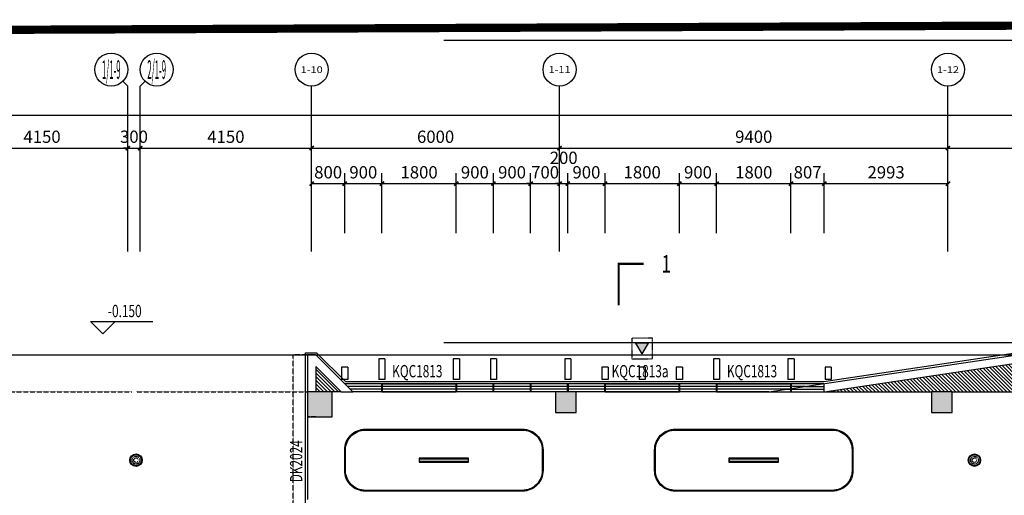
# Model space of a CAD drawing. Units: millimetres. Extents: x -342620 to 563983, y -16869 to 253091.
# Drawn here: x -242387 to -218557, y 81256 to 92763 of the extents above; entities that cross this region are included whole.
import ezdxf
from ezdxf.enums import TextEntityAlignment as Align

# ---------------------------------------------------------------- set-up
doc = ezdxf.new("R2010")
doc.units = ezdxf.units.MM
for name, pattern in [('__DASH', [0.35, 0.25, -0.1]), ('DASH', [0.35, 0.25, -0.1]), ('HIDDEN', [9.525, 6.35, -3.175])]:
    doc.linetypes.add(name, pattern=pattern)
for name, color, linetype in [('A-A-FIRE_SIGN', 14, 'Continuous'), ('AXIS', 3, 'Continuous'), ('AXIS_TEXT', 7, 'Continuous'), ('COLUMN', 1, 'Continuous'), ('CURTWALL', 4, 'Continuous'), ('DIM_ELEV', 3, 'Continuous'), ('DIM_SYMB', 3, 'Continuous'), ('PUB_DIM', 3, 'Continuous'), ('PUB_HATCH', 8, 'Continuous'), ('PUB_TEXT', 7, 'Continuous'), ('STAIR', 3, 'Continuous'), ('WALL', 2, 'Continuous'), ('WINDOW', 4, 'Continuous'), ('WINDOW_TEXT', 7, 'Continuous'), ('保温层', 251, 'Continuous'), ('墙装饰肋板', 22, 'Continuous'), ('建筑看线', 124, 'Continuous'), ('投影线', 161, 'DASH')]:
    doc.layers.add(name, color=color, linetype=linetype)
doc.layers.add('HX-建筑退让线', color=10, linetype='HIDDEN', lineweight=9)
doc.styles.add('_TCH_AXIS', font='COMPLEX', dxfattribs={"bigfont": 'GBCBIG'})
doc.styles.add('_TCH_DIM', font='SIMPLEX', dxfattribs={"bigfont": 'GBCBIG'})
doc.styles.add('_TCH_DIM_T3', font='SIMPLEX', dxfattribs={"width": 0.705882, "bigfont": 'GBCBIG'})
doc.styles.add('_TCH_LABEL', font='COMPLEX', dxfattribs={"bigfont": 'GBCBIG'})
doc.styles.add('_TCH_WINDOW', font='SIMPLEX', dxfattribs={"height": 3.5, "bigfont": 'GBCBIG'})
doc.styles.add('COMPLEX', font='COMPLEX')
doc.dimstyles.new('_TCH_ARCH&&100', dxfattribs={"dimtxt": 297.5, "dimasz": 100, "dimexe": 250, "dimexo": 300, "dimgap": 126.25, "dimtad": 1, "dimdec": 0, "dimzin": 0, "dimdsep": 46, "dimtxsty": '_TCH_DIM_T3', "dimblk": 'ARCHTICK', "dimcen": 0.09, "dimclrt": 7, "dimadec": 3, "dimazin": 3, "dimtfac": 1, "dimtdec": 0, "dimtix": 1, "dimtmove": 2, "dimatfit": 3, "dimfxl": 100, "dimtolj": 1, "dimtzin": 0, "dimarcsym": 0})
pattern_1 = [(315, (-2607206.51, 2115642.61), (44.1941738, 44.1941738), [])]

# ---------------------------------------------------------------- blocks, each defined once
blk = doc.blocks.new('线条灯')
at = {"color": 2, "linetype": '__DASH', "ltscale": 0.2, "const_width": 20}
for points in [[(1687258, 2564089), (1688448, 2564089)], [(1687258, 2564043), (1688448, 2564043)]]:
    blk.add_lwpolyline(points, dxfattribs=at)
at = {"color": 4}
blk.add_lwpolyline([(1687253, 2564016), (1687253, 2564116), (1688453, 2564116), (1688453, 2564016)], close=True, dxfattribs=at)
at = {"color": 251}
blk.add_lwpolyline([(1687258, 2564021), (1687258, 2564111), (1688448, 2564111), (1688448, 2564021)], close=True, dxfattribs=at)
blk = doc.blocks.new('吸顶灯')
at = {"color": 4}
blk.add_circle((1687887, 2574756), 150, dxfattribs=at)
at = {"color": 251}
blk.add_circle((1687887, 2574756), 135, dxfattribs=at)
at = {"color": 2, "linetype": '__DASH', "ltscale": 0.1}
for radius in [95, 55]:
    blk.add_circle((1687887, 2574756), radius, dxfattribs=at)
blk = doc.blocks.new('A$C302A2A3A')
at = {"layer": 'A-A-FIRE_SIGN'}
h = blk.add_hatch(color=251, dxfattribs=at)
h.dxf.hatch_style = 1
h.paths.add_polyline_path([(0, 240), (300, 760), (-300, 760)])
for p, q in [((0, 240), (-300, 760)), ((-300, 760), (300, 760)), ((0, 240), (300, 760))]:
    blk.add_line(p, q, dxfattribs=at)
at = {"layer": 'A-A-FIRE_SIGN', "linetype": 'DASH', "ltscale": 0.8}
blk.add_lwpolyline([(500, 0), (-500, 0), (-500, 1000), (500, 1000)], close=True, dxfattribs=at)
blk = doc.blocks.new('_ArchTick')
at = {"color": 0, "linetype": 'ByBlock', "const_width": 0.4}
blk.add_lwpolyline([(-0.5, -0.5), (0.5, 0.5)], dxfattribs=at)
blk = doc.blocks.new('*D4504')
at = {"layer": 'Defpoints', "color": 0, "transparency": 16777216}
for p in [(-219921, 88796), (-222914, 87296), (-219921, 87296)]:
    blk.add_point(p, dxfattribs=at)
at = {"layer": 'PUB_DIM', "color": 0, "lineweight": -2, "transparency": 16777216}
for p, q in [((-222914, 87596), (-222914, 89046)), ((-219921, 87596), (-219921, 89046)), ((-222914, 88796), (-219921, 88796))]:
    blk.add_line(p, q, dxfattribs=at)
at = {"layer": 'PUB_DIM', "color": 0, "lineweight": -2, "transparency": 16777216, "xscale": 100, "yscale": 100, "zscale": 100, "rotation": 180}
blk.add_blockref('_ArchTick', (-222914, 88796), dxfattribs=at)
at = {"layer": 'PUB_DIM', "color": 0, "lineweight": -2, "transparency": 16777216, "xscale": 100, "yscale": 100, "zscale": 100}
blk.add_blockref('_ArchTick', (-219921, 88796), dxfattribs=at)
at = {"layer": 'PUB_DIM', "color": 7, "transparency": 16777216, "insert": (-221418, 89071), "char_height": 297.5, "attachment_point": 5, "style": '_TCH_DIM_T3'}
blk.add_mtext('\\A1;2993', dxfattribs=at)
blk = doc.blocks.new('*D4505')
at = {"layer": 'Defpoints', "color": 0, "transparency": 16777216}
for p in [(-222914, 88796), (-223721, 87296), (-222914, 87296)]:
    blk.add_point(p, dxfattribs=at)
at = {"layer": 'PUB_DIM', "color": 0, "lineweight": -2, "transparency": 16777216}
for p, q in [((-223721, 87596), (-223721, 89046)), ((-222914, 87596), (-222914, 89046)), ((-223721, 88796), (-222914, 88796))]:
    blk.add_line(p, q, dxfattribs=at)
at = {"layer": 'PUB_DIM', "color": 0, "lineweight": -2, "transparency": 16777216, "xscale": 100, "yscale": 100, "zscale": 100, "rotation": 180}
blk.add_blockref('_ArchTick', (-223721, 88796), dxfattribs=at)
at = {"layer": 'PUB_DIM', "color": 0, "lineweight": -2, "transparency": 16777216, "xscale": 100, "yscale": 100, "zscale": 100}
blk.add_blockref('_ArchTick', (-222914, 88796), dxfattribs=at)
at = {"layer": 'PUB_DIM', "color": 7, "transparency": 16777216, "insert": (-223318, 89071), "char_height": 297.5, "attachment_point": 5, "style": '_TCH_DIM_T3'}
blk.add_mtext('\\A1;807', dxfattribs=at)
blk = doc.blocks.new('*D4506')
at = {"layer": 'Defpoints', "color": 0, "transparency": 16777216}
for p in [(-223721, 88796), (-225521, 87296), (-223721, 87296)]:
    blk.add_point(p, dxfattribs=at)
at = {"layer": 'PUB_DIM', "color": 0, "lineweight": -2, "transparency": 16777216}
for p, q in [((-225521, 87596), (-225521, 89046)), ((-223721, 87596), (-223721, 89046)), ((-225521, 88796), (-223721, 88796))]:
    blk.add_line(p, q, dxfattribs=at)
at = {"layer": 'PUB_DIM', "color": 0, "lineweight": -2, "transparency": 16777216, "xscale": 100, "yscale": 100, "zscale": 100, "rotation": 180}
blk.add_blockref('_ArchTick', (-225521, 88796), dxfattribs=at)
at = {"layer": 'PUB_DIM', "color": 0, "lineweight": -2, "transparency": 16777216, "xscale": 100, "yscale": 100, "zscale": 100}
blk.add_blockref('_ArchTick', (-223721, 88796), dxfattribs=at)
at = {"layer": 'PUB_DIM', "color": 7, "transparency": 16777216, "insert": (-224621, 89071), "char_height": 297.5, "attachment_point": 5, "style": '_TCH_DIM_T3'}
blk.add_mtext('\\A1;1800', dxfattribs=at)
blk = doc.blocks.new('*D4507')
at = {"layer": 'Defpoints', "color": 0, "transparency": 16777216}
for p in [(-225521, 88796), (-226421, 87296), (-225521, 87296)]:
    blk.add_point(p, dxfattribs=at)
at = {"layer": 'PUB_DIM', "color": 0, "lineweight": -2, "transparency": 16777216}
for p, q in [((-226421, 87596), (-226421, 89046)), ((-225521, 87596), (-225521, 89046)), ((-226421, 88796), (-225521, 88796))]:
    blk.add_line(p, q, dxfattribs=at)
at = {"layer": 'PUB_DIM', "color": 0, "lineweight": -2, "transparency": 16777216, "xscale": 100, "yscale": 100, "zscale": 100, "rotation": 180}
blk.add_blockref('_ArchTick', (-226421, 88796), dxfattribs=at)
at = {"layer": 'PUB_DIM', "color": 0, "lineweight": -2, "transparency": 16777216, "xscale": 100, "yscale": 100, "zscale": 100}
blk.add_blockref('_ArchTick', (-225521, 88796), dxfattribs=at)
at = {"layer": 'PUB_DIM', "color": 7, "transparency": 16777216, "insert": (-225971, 89071), "char_height": 297.5, "attachment_point": 5, "style": '_TCH_DIM_T3'}
blk.add_mtext('\\A1;900', dxfattribs=at)
blk = doc.blocks.new('*D4508')
at = {"layer": 'Defpoints', "color": 0, "transparency": 16777216}
for p in [(-226421, 88796), (-228221, 87296), (-226421, 87296)]:
    blk.add_point(p, dxfattribs=at)
at = {"layer": 'PUB_DIM', "color": 0, "lineweight": -2, "transparency": 16777216}
for p, q in [((-228221, 87596), (-228221, 89046)), ((-226421, 87596), (-226421, 89046)), ((-228221, 88796), (-226421, 88796))]:
    blk.add_line(p, q, dxfattribs=at)
at = {"layer": 'PUB_DIM', "color": 0, "lineweight": -2, "transparency": 16777216, "xscale": 100, "yscale": 100, "zscale": 100, "rotation": 180}
blk.add_blockref('_ArchTick', (-228221, 88796), dxfattribs=at)
at = {"layer": 'PUB_DIM', "color": 0, "lineweight": -2, "transparency": 16777216, "xscale": 100, "yscale": 100, "zscale": 100}
blk.add_blockref('_ArchTick', (-226421, 88796), dxfattribs=at)
at = {"layer": 'PUB_DIM', "color": 7, "transparency": 16777216, "insert": (-227321, 89071), "char_height": 297.5, "attachment_point": 5, "style": '_TCH_DIM_T3'}
blk.add_mtext('\\A1;1800', dxfattribs=at)
blk = doc.blocks.new('*D4509')
at = {"layer": 'Defpoints', "color": 0, "transparency": 16777216}
for p in [(-228221, 88796), (-229121, 87296), (-228221, 87296)]:
    blk.add_point(p, dxfattribs=at)
at = {"layer": 'PUB_DIM', "color": 0, "lineweight": -2, "transparency": 16777216}
for p, q in [((-229121, 87596), (-229121, 89046)), ((-228221, 87596), (-228221, 89046)), ((-229121, 88796), (-228221, 88796))]:
    blk.add_line(p, q, dxfattribs=at)
at = {"layer": 'PUB_DIM', "color": 0, "lineweight": -2, "transparency": 16777216, "xscale": 100, "yscale": 100, "zscale": 100, "rotation": 180}
blk.add_blockref('_ArchTick', (-229121, 88796), dxfattribs=at)
at = {"layer": 'PUB_DIM', "color": 0, "lineweight": -2, "transparency": 16777216, "xscale": 100, "yscale": 100, "zscale": 100}
blk.add_blockref('_ArchTick', (-228221, 88796), dxfattribs=at)
at = {"layer": 'PUB_DIM', "color": 7, "transparency": 16777216, "insert": (-228671, 89071), "char_height": 297.5, "attachment_point": 5, "style": '_TCH_DIM_T3'}
blk.add_mtext('\\A1;900', dxfattribs=at)
blk = doc.blocks.new('*D4510')
at = {"layer": 'Defpoints', "color": 0, "transparency": 16777216}
for p in [(-229121, 88796), (-229321, 87296), (-229121, 87296)]:
    blk.add_point(p, dxfattribs=at)
at = {"layer": 'PUB_DIM', "color": 0, "lineweight": -2, "transparency": 16777216}
for p, q in [((-229321, 87596), (-229321, 89046)), ((-229121, 87596), (-229121, 89046)), ((-229321, 88796), (-229421, 88796)), ((-229321, 88796), (-229121, 88796)), ((-229121, 88796), (-229021, 88796))]:
    blk.add_line(p, q, dxfattribs=at)
at = {"layer": 'PUB_DIM', "color": 0, "lineweight": -2, "transparency": 16777216, "xscale": 100, "yscale": 100, "zscale": 100}
blk.add_blockref('_ArchTick', (-229321, 88796), dxfattribs=at)
at = {"layer": 'PUB_DIM', "color": 0, "lineweight": -2, "transparency": 16777216, "xscale": 100, "yscale": 100, "zscale": 100, "rotation": 180}
blk.add_blockref('_ArchTick', (-229121, 88796), dxfattribs=at)
at = {"layer": 'PUB_DIM', "color": 7, "transparency": 16777216, "insert": (-229221, 89421), "char_height": 297.5, "attachment_point": 5, "style": '_TCH_DIM_T3'}
blk.add_mtext('\\A1;200', dxfattribs=at)
blk = doc.blocks.new('*D4511')
at = {"layer": 'Defpoints', "color": 0, "transparency": 16777216}
for p in [(-229321, 88796), (-230021, 87296), (-229321, 87296)]:
    blk.add_point(p, dxfattribs=at)
at = {"layer": 'PUB_DIM', "color": 0, "lineweight": -2, "transparency": 16777216}
for p, q in [((-230021, 87596), (-230021, 89046)), ((-229321, 87596), (-229321, 89046)), ((-230021, 88796), (-230121, 88796)), ((-230021, 88796), (-229321, 88796)), ((-229321, 88796), (-229221, 88796))]:
    blk.add_line(p, q, dxfattribs=at)
at = {"layer": 'PUB_DIM', "color": 0, "lineweight": -2, "transparency": 16777216, "xscale": 100, "yscale": 100, "zscale": 100}
blk.add_blockref('_ArchTick', (-230021, 88796), dxfattribs=at)
at = {"layer": 'PUB_DIM', "color": 0, "lineweight": -2, "transparency": 16777216, "xscale": 100, "yscale": 100, "zscale": 100, "rotation": 180}
blk.add_blockref('_ArchTick', (-229321, 88796), dxfattribs=at)
at = {"layer": 'PUB_DIM', "color": 7, "transparency": 16777216, "insert": (-229671, 89071), "char_height": 297.5, "attachment_point": 5, "style": '_TCH_DIM_T3'}
blk.add_mtext('\\A1;700', dxfattribs=at)
blk = doc.blocks.new('*D4512')
at = {"layer": 'Defpoints', "color": 0, "transparency": 16777216}
for p in [(-230021, 88796), (-230921, 87296), (-230021, 87296)]:
    blk.add_point(p, dxfattribs=at)
at = {"layer": 'PUB_DIM', "color": 0, "lineweight": -2, "transparency": 16777216}
for p, q in [((-230921, 87596), (-230921, 89046)), ((-230021, 87596), (-230021, 89046)), ((-230921, 88796), (-230021, 88796))]:
    blk.add_line(p, q, dxfattribs=at)
at = {"layer": 'PUB_DIM', "color": 0, "lineweight": -2, "transparency": 16777216, "xscale": 100, "yscale": 100, "zscale": 100, "rotation": 180}
blk.add_blockref('_ArchTick', (-230921, 88796), dxfattribs=at)
at = {"layer": 'PUB_DIM', "color": 0, "lineweight": -2, "transparency": 16777216, "xscale": 100, "yscale": 100, "zscale": 100}
blk.add_blockref('_ArchTick', (-230021, 88796), dxfattribs=at)
at = {"layer": 'PUB_DIM', "color": 7, "transparency": 16777216, "insert": (-230471, 89071), "char_height": 297.5, "attachment_point": 5, "style": '_TCH_DIM_T3'}
blk.add_mtext('\\A1;900', dxfattribs=at)
blk = doc.blocks.new('*D4513')
at = {"layer": 'Defpoints', "color": 0, "transparency": 16777216}
for p in [(-230921, 88796), (-231821, 87296), (-230921, 87296)]:
    blk.add_point(p, dxfattribs=at)
at = {"layer": 'PUB_DIM', "color": 0, "lineweight": -2, "transparency": 16777216}
for p, q in [((-231821, 87596), (-231821, 89046)), ((-230921, 87596), (-230921, 89046)), ((-231821, 88796), (-230921, 88796))]:
    blk.add_line(p, q, dxfattribs=at)
at = {"layer": 'PUB_DIM', "color": 0, "lineweight": -2, "transparency": 16777216, "xscale": 100, "yscale": 100, "zscale": 100, "rotation": 180}
blk.add_blockref('_ArchTick', (-231821, 88796), dxfattribs=at)
at = {"layer": 'PUB_DIM', "color": 0, "lineweight": -2, "transparency": 16777216, "xscale": 100, "yscale": 100, "zscale": 100}
blk.add_blockref('_ArchTick', (-230921, 88796), dxfattribs=at)
at = {"layer": 'PUB_DIM', "color": 7, "transparency": 16777216, "insert": (-231371, 89071), "char_height": 297.5, "attachment_point": 5, "style": '_TCH_DIM_T3'}
blk.add_mtext('\\A1;900', dxfattribs=at)
blk = doc.blocks.new('*D4514')
at = {"layer": 'Defpoints', "color": 0, "transparency": 16777216}
for p in [(-231821, 88796), (-233621, 87296), (-231821, 87296)]:
    blk.add_point(p, dxfattribs=at)
at = {"layer": 'PUB_DIM', "color": 0, "lineweight": -2, "transparency": 16777216}
for p, q in [((-233621, 87596), (-233621, 89046)), ((-231821, 87596), (-231821, 89046)), ((-233621, 88796), (-231821, 88796))]:
    blk.add_line(p, q, dxfattribs=at)
at = {"layer": 'PUB_DIM', "color": 0, "lineweight": -2, "transparency": 16777216, "xscale": 100, "yscale": 100, "zscale": 100, "rotation": 180}
blk.add_blockref('_ArchTick', (-233621, 88796), dxfattribs=at)
at = {"layer": 'PUB_DIM', "color": 0, "lineweight": -2, "transparency": 16777216, "xscale": 100, "yscale": 100, "zscale": 100}
blk.add_blockref('_ArchTick', (-231821, 88796), dxfattribs=at)
at = {"layer": 'PUB_DIM', "color": 7, "transparency": 16777216, "insert": (-232721, 89071), "char_height": 297.5, "attachment_point": 5, "style": '_TCH_DIM_T3'}
blk.add_mtext('\\A1;1800', dxfattribs=at)
blk = doc.blocks.new('*D4515')
at = {"layer": 'Defpoints', "color": 0, "transparency": 16777216}
for p in [(-233621, 88796), (-234521, 87296), (-233621, 87296)]:
    blk.add_point(p, dxfattribs=at)
at = {"layer": 'PUB_DIM', "color": 0, "lineweight": -2, "transparency": 16777216}
for p, q in [((-234521, 87596), (-234521, 89046)), ((-233621, 87596), (-233621, 89046)), ((-234521, 88796), (-233621, 88796))]:
    blk.add_line(p, q, dxfattribs=at)
at = {"layer": 'PUB_DIM', "color": 0, "lineweight": -2, "transparency": 16777216, "xscale": 100, "yscale": 100, "zscale": 100, "rotation": 180}
blk.add_blockref('_ArchTick', (-234521, 88796), dxfattribs=at)
at = {"layer": 'PUB_DIM', "color": 0, "lineweight": -2, "transparency": 16777216, "xscale": 100, "yscale": 100, "zscale": 100}
blk.add_blockref('_ArchTick', (-233621, 88796), dxfattribs=at)
at = {"layer": 'PUB_DIM', "color": 7, "transparency": 16777216, "insert": (-234071, 89071), "char_height": 297.5, "attachment_point": 5, "style": '_TCH_DIM_T3'}
blk.add_mtext('\\A1;900', dxfattribs=at)
blk = doc.blocks.new('*D4516')
at = {"layer": 'Defpoints', "color": 0, "transparency": 16777216}
for p in [(-234521, 88796), (-235321, 87296), (-234521, 87296)]:
    blk.add_point(p, dxfattribs=at)
at = {"layer": 'PUB_DIM', "color": 0, "lineweight": -2, "transparency": 16777216}
for p, q in [((-235321, 87596), (-235321, 89046)), ((-234521, 87596), (-234521, 89046)), ((-235321, 88796), (-234521, 88796))]:
    blk.add_line(p, q, dxfattribs=at)
at = {"layer": 'PUB_DIM', "color": 0, "lineweight": -2, "transparency": 16777216, "xscale": 100, "yscale": 100, "zscale": 100, "rotation": 180}
blk.add_blockref('_ArchTick', (-235321, 88796), dxfattribs=at)
at = {"layer": 'PUB_DIM', "color": 0, "lineweight": -2, "transparency": 16777216, "xscale": 100, "yscale": 100, "zscale": 100}
blk.add_blockref('_ArchTick', (-234521, 88796), dxfattribs=at)
at = {"layer": 'PUB_DIM', "color": 7, "transparency": 16777216, "insert": (-234921, 89071), "char_height": 297.5, "attachment_point": 5, "style": '_TCH_DIM_T3'}
blk.add_mtext('\\A1;800', dxfattribs=at)
blk = doc.blocks.new('*D4604')
at = {"layer": 'AXIS', "color": 0, "lineweight": -2, "transparency": 16777216}
for p, q in [((-243921, 87456), (-243921, 89906)), ((-239771, 87456), (-239771, 89906)), ((-243921, 89656), (-239771, 89656))]:
    blk.add_line(p, q, dxfattribs=at)
at = {"layer": 'Defpoints', "color": 0, "transparency": 16777216}
for p in [(-239771, 89656), (-243921, 87156), (-239771, 87156)]:
    blk.add_point(p, dxfattribs=at)
at = {"layer": 'AXIS', "color": 0, "lineweight": -2, "transparency": 16777216, "xscale": 100, "yscale": 100, "zscale": 100, "rotation": 180}
blk.add_blockref('_ArchTick', (-243921, 89656), dxfattribs=at)
at = {"layer": 'AXIS', "color": 0, "lineweight": -2, "transparency": 16777216, "xscale": 100, "yscale": 100, "zscale": 100}
blk.add_blockref('_ArchTick', (-239771, 89656), dxfattribs=at)
at = {"layer": 'AXIS', "color": 7, "transparency": 16777216, "insert": (-241846, 89931), "char_height": 297.5, "attachment_point": 5, "style": '_TCH_DIM_T3'}
blk.add_mtext('\\A1;4150', dxfattribs=at)
blk = doc.blocks.new('*D4605')
at = {"layer": 'AXIS', "color": 0, "lineweight": -2, "transparency": 16777216}
for p, q in [((-239771, 87456), (-239771, 89906)), ((-239471, 87456), (-239471, 89906)), ((-239771, 89656), (-239871, 89656)), ((-239771, 89656), (-239471, 89656)), ((-239471, 89656), (-239371, 89656))]:
    blk.add_line(p, q, dxfattribs=at)
at = {"layer": 'Defpoints', "color": 0, "transparency": 16777216}
for p in [(-239471, 89656), (-239771, 87156), (-239471, 87156)]:
    blk.add_point(p, dxfattribs=at)
at = {"layer": 'AXIS', "color": 0, "lineweight": -2, "transparency": 16777216, "xscale": 100, "yscale": 100, "zscale": 100}
blk.add_blockref('_ArchTick', (-239771, 89656), dxfattribs=at)
at = {"layer": 'AXIS', "color": 0, "lineweight": -2, "transparency": 16777216, "xscale": 100, "yscale": 100, "zscale": 100, "rotation": 180}
blk.add_blockref('_ArchTick', (-239471, 89656), dxfattribs=at)
at = {"layer": 'AXIS', "color": 7, "transparency": 16777216, "insert": (-239621, 89931), "char_height": 297.5, "attachment_point": 5, "style": '_TCH_DIM_T3'}
blk.add_mtext('\\A1;300', dxfattribs=at)
blk = doc.blocks.new('*D4606')
at = {"layer": 'AXIS', "color": 0, "lineweight": -2, "transparency": 16777216}
for p, q in [((-239471, 87456), (-239471, 89906)), ((-235321, 87456), (-235321, 89906)), ((-239471, 89656), (-235321, 89656))]:
    blk.add_line(p, q, dxfattribs=at)
at = {"layer": 'Defpoints', "color": 0, "transparency": 16777216}
for p in [(-235321, 89656), (-239471, 87156), (-235321, 87156)]:
    blk.add_point(p, dxfattribs=at)
at = {"layer": 'AXIS', "color": 0, "lineweight": -2, "transparency": 16777216, "xscale": 100, "yscale": 100, "zscale": 100, "rotation": 180}
blk.add_blockref('_ArchTick', (-239471, 89656), dxfattribs=at)
at = {"layer": 'AXIS', "color": 0, "lineweight": -2, "transparency": 16777216, "xscale": 100, "yscale": 100, "zscale": 100}
blk.add_blockref('_ArchTick', (-235321, 89656), dxfattribs=at)
at = {"layer": 'AXIS', "color": 7, "transparency": 16777216, "insert": (-237396, 89931), "char_height": 297.5, "attachment_point": 5, "style": '_TCH_DIM_T3'}
blk.add_mtext('\\A1;4150', dxfattribs=at)
blk = doc.blocks.new('*D4607')
at = {"layer": 'AXIS', "color": 0, "lineweight": -2, "transparency": 16777216}
for p, q in [((-235321, 87456), (-235321, 89906)), ((-229321, 87456), (-229321, 89906)), ((-235321, 89656), (-229321, 89656))]:
    blk.add_line(p, q, dxfattribs=at)
at = {"layer": 'Defpoints', "color": 0, "transparency": 16777216}
for p in [(-229321, 89656), (-235321, 87156), (-229321, 87156)]:
    blk.add_point(p, dxfattribs=at)
at = {"layer": 'AXIS', "color": 0, "lineweight": -2, "transparency": 16777216, "xscale": 100, "yscale": 100, "zscale": 100, "rotation": 180}
blk.add_blockref('_ArchTick', (-235321, 89656), dxfattribs=at)
at = {"layer": 'AXIS', "color": 0, "lineweight": -2, "transparency": 16777216, "xscale": 100, "yscale": 100, "zscale": 100}
blk.add_blockref('_ArchTick', (-229321, 89656), dxfattribs=at)
at = {"layer": 'AXIS', "color": 7, "transparency": 16777216, "insert": (-232321, 89931), "char_height": 297.5, "attachment_point": 5, "style": '_TCH_DIM_T3'}
blk.add_mtext('\\A1;6000', dxfattribs=at)
blk = doc.blocks.new('*D4608')
at = {"layer": 'AXIS', "color": 0, "lineweight": -2, "transparency": 16777216}
for p, q in [((-229321, 87456), (-229321, 89906)), ((-219921, 87456), (-219921, 89906)), ((-229321, 89656), (-219921, 89656))]:
    blk.add_line(p, q, dxfattribs=at)
at = {"layer": 'Defpoints', "color": 0, "transparency": 16777216}
for p in [(-219921, 89656), (-229321, 87156), (-219921, 87156)]:
    blk.add_point(p, dxfattribs=at)
at = {"layer": 'AXIS', "color": 0, "lineweight": -2, "transparency": 16777216, "xscale": 100, "yscale": 100, "zscale": 100, "rotation": 180}
blk.add_blockref('_ArchTick', (-229321, 89656), dxfattribs=at)
at = {"layer": 'AXIS', "color": 0, "lineweight": -2, "transparency": 16777216, "xscale": 100, "yscale": 100, "zscale": 100}
blk.add_blockref('_ArchTick', (-219921, 89656), dxfattribs=at)
at = {"layer": 'AXIS', "color": 7, "transparency": 16777216, "insert": (-224621, 89931), "char_height": 297.5, "attachment_point": 5, "style": '_TCH_DIM_T3'}
blk.add_mtext('\\A1;9400', dxfattribs=at)
blk = doc.blocks.new('*D4609')
at = {"layer": 'AXIS', "color": 0, "lineweight": -2, "transparency": 16777216}
for p, q in [((-219921, 87456), (-219921, 89906)), ((-212621, 87456), (-212621, 89906)), ((-219921, 89656), (-212621, 89656))]:
    blk.add_line(p, q, dxfattribs=at)
at = {"layer": 'Defpoints', "color": 0, "transparency": 16777216}
for p in [(-212621, 89656), (-219921, 87156), (-212621, 87156)]:
    blk.add_point(p, dxfattribs=at)
at = {"layer": 'AXIS', "color": 0, "lineweight": -2, "transparency": 16777216, "xscale": 100, "yscale": 100, "zscale": 100, "rotation": 180}
blk.add_blockref('_ArchTick', (-219921, 89656), dxfattribs=at)
at = {"layer": 'AXIS', "color": 0, "lineweight": -2, "transparency": 16777216, "xscale": 100, "yscale": 100, "zscale": 100}
blk.add_blockref('_ArchTick', (-212621, 89656), dxfattribs=at)
at = {"layer": 'AXIS', "color": 7, "transparency": 16777216, "insert": (-216271, 89931), "char_height": 297.5, "attachment_point": 5, "style": '_TCH_DIM_T3'}
blk.add_mtext('\\A1;7300', dxfattribs=at)
blk = doc.blocks.new('*D4610')
at = {"layer": 'AXIS', "color": 0, "lineweight": -2, "transparency": 16777216}
for p, q in [((-292121, 87456), (-292121, 90706)), ((-212621, 87456), (-212621, 90706)), ((-292121, 90456), (-212621, 90456))]:
    blk.add_line(p, q, dxfattribs=at)
at = {"layer": 'Defpoints', "color": 0, "transparency": 16777216}
for p in [(-212621, 90456), (-292121, 87156), (-212621, 87156)]:
    blk.add_point(p, dxfattribs=at)
at = {"layer": 'AXIS', "color": 0, "lineweight": -2, "transparency": 16777216, "xscale": 100, "yscale": 100, "zscale": 100, "rotation": 180}
blk.add_blockref('_ArchTick', (-292121, 90456), dxfattribs=at)
at = {"layer": 'AXIS', "color": 0, "lineweight": -2, "transparency": 16777216, "xscale": 100, "yscale": 100, "zscale": 100}
blk.add_blockref('_ArchTick', (-212621, 90456), dxfattribs=at)
at = {"layer": 'AXIS', "color": 7, "transparency": 16777216, "insert": (-252371, 90731), "char_height": 297.5, "attachment_point": 5, "style": '_TCH_DIM_T3'}
blk.add_mtext('\\A1;79500', dxfattribs=at)
blk = doc.blocks.new('_FZH')
blk.add_lwpolyline([(-0.5, -0.5), (0.5, -0.5), (0.5, 0.5), (-0.5, 0.5)], close=True)
at = {"layer": 'PUB_HATCH'}
blk.add_solid([(-0.5, -0.5), (0.5, -0.5), (-0.5, 0.5), (0.5, 0.5)], dxfattribs=at)
blk = doc.blocks.new('$WINLIB2D$00000001')
at = {"color": 0}
for points in [[(-0.5, 0.5), (-0.5, -0.5)], [(-0.5, 0.5), (0.5, 0.5)], [(0.5, -0.5), (0.5, 0.5)], [(0.5, 0.167), (-0.5, 0.167)], [(0.5, -0.167), (-0.5, -0.167)], [(-0.5, -0.5), (0.5, -0.5)]]:
    blk.add_lwpolyline(points, dxfattribs=at)
blk = doc.blocks.new('_AXISO')
blk.add_circle((0, 0), 0.5)
at = {"layer": 'AXIS_TEXT', "style": 'COMPLEX', "width": 1.041667}
blk.add_attdef('A', text='', height=0.56, dxfattribs=at).set_placement((-0.25, -0.28), (0.25, -0.28), align=Align.FIT)

msp = doc.modelspace()

# ---------------------------------------------------------------- hatches: boundary and pattern name
h = msp.add_hatch()
h.set_pattern_fill('ANSI31', color=3, scale=500, angle=-90)
h.set_pattern_definition(pattern_1)
h.paths.add_polyline_path([(-234821.3, 83755.6), (-234604.2, 83755.6), (-235221.3, 84372.8), (-235221.3, 83755.6)])
h = msp.add_hatch()
h.set_pattern_fill('ANSI31', color=3, scale=500, angle=-90)
h.set_pattern_definition(pattern_1)
h.paths.add_polyline_path([(-218321.9, 83755.6), (-218261.1, 84450.7), (-222906.4, 83755.6), (-220321.3, 83755.6), (-219821.3, 83755.6)])

# ---------------------------------------------------------------- linework, layer by layer
at = {"color": 251}
msp.add_line((-234604.2, 83755.6), (-234821.3, 83755.6), dxfattribs=at)
at = {"color": 6}
for p, q in [((-222906.4, 83755.6), (-220321.3, 83755.6)), ((-219821.3, 83755.6), (-218321.9, 83755.6))]:
    msp.add_line(p, q, dxfattribs=at)
at = {"color": 251}
for points in [[(-234021.3, 82855.6), (-230221.3, 82855.6, -0.4142136), (-229721.3, 82355.6), (-229721.3, 81855.6, -0.4142136), (-230221.3, 81355.6), (-234021.3, 81355.6, -0.4142136), (-234521.3, 81855.6), (-234521.3, 82355.6, -0.4142136)], [(-226521.3, 82855.6), (-222721.3, 82855.6, -0.4142136), (-222221.3, 82355.6), (-222221.3, 81855.6, -0.4142136), (-222721.3, 81355.6), (-226521.3, 81355.6, -0.4142136), (-227021.3, 81855.6), (-227021.3, 82355.6, -0.4142136)]]:
    msp.add_lwpolyline(points, format="xyb", close=True, dxfattribs=at)
at = {"color": 30}
for points in [[(-234021.3, 82835.6), (-230221.3, 82835.6, -0.4142136), (-229741.3, 82355.6), (-229741.3, 81855.6, -0.4142136), (-230221.3, 81375.6), (-234021.3, 81375.6, -0.4142136), (-234501.3, 81855.6), (-234501.3, 82355.6, -0.4142136)], [(-226521.3, 82835.6), (-222721.3, 82835.6, -0.4142136), (-222241.3, 82355.6), (-222241.3, 81855.6, -0.4142136), (-222721.3, 81375.6), (-226521.3, 81375.6, -0.4142136), (-227001.3, 81855.6), (-227001.3, 82355.6, -0.4142136)]]:
    msp.add_lwpolyline(points, format="xyb", close=True, dxfattribs=at)
at = {"layer": 'AXIS'}
for p, q in [((-239888.5, 91272.8), (-239771.3, 91155.6)), ((-239354.2, 91272.8), (-239471.3, 91155.6)), ((-239771.3, 87155.6), (-239771.3, 91155.6)), ((-239471.3, 87155.6), (-239471.3, 91155.6)), ((-235321.3, 87155.6), (-235321.3, 91155.6)), ((-229321.3, 87155.6), (-229321.3, 91155.6)), ((-219921.3, 87155.6), (-219921.3, 91155.6))]:
    msp.add_line(p, q, dxfattribs=at)
at = {"layer": 'CURTWALL'}
for p, q in [((-222921.3, 83955.6), (-234521.3, 83955.6)), ((-223366.9, 83889), (-234454.6, 83889)), ((-223812.4, 83822.3), (-234388, 83822.3)), ((-224257.9, 83755.6), (-234321.3, 83755.6))]:
    msp.add_line(p, q, dxfattribs=at)
at = {"layer": 'CURTWALL', "const_width": 50}
for points in [[(-233621.3, 83955.6), (-233621.3, 83755.6)], [(-231821.3, 83955.6), (-231821.3, 83755.6)], [(-230921.3, 83955.6), (-230921.3, 83755.6)], [(-230021.3, 83955.6), (-230021.3, 83755.6)], [(-229121.3, 83955.6), (-229121.3, 83755.6)], [(-228221.3, 83955.6), (-228221.3, 83755.6)], [(-226421.3, 83955.6), (-226421.3, 83755.6)], [(-225521.3, 83955.6), (-225521.3, 83755.6)], [(-223721.3, 83955.6), (-223721.3, 83755.6)]]:
    msp.add_lwpolyline(points, dxfattribs=at)
at = {"layer": 'CURTWALL'}
for points in [[(-223366.9, 83889), (-222921.3, 83889)], [(-222921.3, 83955.6), (-222921.3, 83755.6)], [(-224257.9, 83755.6), (-222921.3, 83755.6)], [(-223812.4, 83822.3), (-222921.3, 83822.3)]]:
    msp.add_lwpolyline(points, dxfattribs=at)
at = {"layer": 'DIM_ELEV'}
for p, q in [((-240373.7, 85161.2), (-240673.7, 85461.2)), ((-240673.7, 85461.2), (-239161.7, 85461.2)), ((-240373.7, 85161.2), (-240073.7, 85461.2))]:
    msp.add_line(p, q, dxfattribs=at)
at = {"layer": 'DIM_SYMB', "const_width": 50}
msp.add_lwpolyline([(-227288.2, 86855.7), (-227888.2, 86855.7), (-227888.2, 85855.7)], dxfattribs=at)
at = {"layer": 'HX-建筑退让线', "color": 4, "ltscale": 0.1, "const_width": 200, "flags": 128}
msp.add_lwpolyline([(-204755.6, 1271.1), (-189984.8, 14767.2), (-192896.2, 78705), (-207564.2, 92662.7), (-263145.2, 92434), (-263145.2, 86655.6), (-280261.1, 86655.6), (-295841.1, 73267.2), (-299523.3, 20608.4), (-294565.4, 19724.5), (-294888.4, 17913), (-288636.8, 16453.9), (-279788.9, 14474.1), (-269781, 12364.3), (-260963.1, 10628.5), (-249677.9, 8497.4), (-239299.7, 6660.5), (-230527.4, 5185.7), (-220028.2, 3505.2), (-209194.7, 1876.9), (-204755.6, 1271.1)], dxfattribs=at)
at = {"layer": 'STAIR'}
msp.add_line((-243821.3, 84655.6), (-210050.9, 84655.6), dxfattribs=at)
at = {"layer": 'WALL'}
for p, q in [((-235421.3, 84655.6), (-235421.3, 84624.6)), ((-235221.3, 84655.6), (-235421.3, 84655.6)), ((-235421.3, 84624.6), (-235421.3, 83755.6)), ((-235221.3, 84655.6), (-235221.3, 84655.6)), ((-234321.3, 83755.6), (-235221.3, 84655.6)), ((-224257.9, 83755.6), (-218243.1, 84655.6)), ((-234604.2, 83755.6), (-235221.3, 84372.8)), ((-235221.3, 84372.8), (-235221.3, 83755.6)), ((-222906.4, 83755.6), (-218057.6, 84481.2)), ((-234604.2, 83755.6), (-234321.3, 83755.6)), ((-224257.9, 83755.6), (-222906.4, 83755.6))]:
    msp.add_line(p, q, dxfattribs=at)
at = {"layer": 'WINDOW', "linetype": 'DASH'}
msp.add_line((-235221.3, 83155.6), (-235421.3, 83155.6), dxfattribs=at)
at = {"layer": 'WINDOW'}
msp.add_line((-235421.3, 83155.6), (-235421.3, 81155.6), dxfattribs=at)
at = {"layer": '保温层'}
msp.add_lwpolyline([(-235471.3, 84705.6), (-235200.6, 84705.6), (-234500.6, 84005.6), (-222925, 84005.6), (-218289.5, 84699.3), (-218287.8, 84718.5), (-217989, 84692.4), (-219496.6, 67459.9), (-220442.4, 68405.6), (-233809.5, 68405.6), (-235209.5, 67705.6), (-235471.3, 67705.6)], close=True, dxfattribs=at)
at = {"layer": '墙装饰肋板'}
for p, q in [((-233696.3, 84555.6), (-233696.3, 84055.6)), ((-233546.3, 84555.6), (-233696.3, 84555.6)), ((-233546.3, 84555.6), (-233546.3, 84055.6)), ((-231896.3, 84555.6), (-231896.3, 84055.6)), ((-231746.3, 84555.6), (-231896.3, 84555.6)), ((-231746.3, 84555.6), (-231746.3, 84055.6)), ((-230996.3, 84555.6), (-230996.3, 84055.6)), ((-230846.3, 84555.6), (-230996.3, 84555.6)), ((-230846.3, 84555.6), (-230846.3, 84055.6)), ((-229196.3, 84555.6), (-229196.3, 84055.6)), ((-229046.3, 84555.6), (-229196.3, 84555.6)), ((-229046.3, 84555.6), (-229046.3, 84055.6)), ((-225596.3, 84555.6), (-225596.3, 84055.6)), ((-225446.3, 84555.6), (-225596.3, 84555.6)), ((-225446.3, 84555.6), (-225446.3, 84055.6)), ((-223796.3, 84555.6), (-223796.3, 84055.6)), ((-223646.3, 84555.6), (-223796.3, 84555.6)), ((-223646.3, 84555.6), (-223646.3, 84055.6)), ((-234596.3, 84355.6), (-234596.3, 84055.6)), ((-234446.3, 84355.6), (-234596.3, 84355.6)), ((-234446.3, 84355.6), (-234446.3, 84055.6)), ((-228296.3, 84355.6), (-228296.3, 84055.6)), ((-228146.3, 84355.6), (-228296.3, 84355.6)), ((-228146.3, 84355.6), (-228146.3, 84055.6)), ((-227396.3, 84355.6), (-227396.3, 84055.6)), ((-227246.3, 84355.6), (-227396.3, 84355.6)), ((-227246.3, 84355.6), (-227246.3, 84055.6)), ((-226496.3, 84355.6), (-226496.3, 84055.6)), ((-226346.3, 84355.6), (-226496.3, 84355.6)), ((-226346.3, 84355.6), (-226346.3, 84055.6)), ((-222896.3, 84355.6), (-222896.3, 84055.6)), ((-222746.3, 84355.6), (-222896.3, 84355.6)), ((-222746.3, 84355.6), (-222746.3, 84055.6)), ((-234446.3, 84055.6), (-234596.3, 84055.6)), ((-233546.3, 84055.6), (-233696.3, 84055.6)), ((-231746.3, 84055.6), (-231896.3, 84055.6)), ((-230846.3, 84055.6), (-230996.3, 84055.6)), ((-229046.3, 84055.6), (-229196.3, 84055.6)), ((-228146.3, 84055.6), (-228296.3, 84055.6)), ((-227246.3, 84055.6), (-227396.3, 84055.6)), ((-226346.3, 84055.6), (-226496.3, 84055.6)), ((-225446.3, 84055.6), (-225596.3, 84055.6)), ((-223646.3, 84055.6), (-223796.3, 84055.6)), ((-222746.3, 84055.6), (-222896.3, 84055.6))]:
    msp.add_line(p, q, dxfattribs=at)
at = {"layer": '建筑看线'}
for points in [[(-209697.6, 91847.8, 0.0567653), (-212772.3, 92255.6), (-232121.3, 92255.6)], [(-232121.3, 84955.6), (-212918.8, 84955.6, -0.0578915), (-211454.3, 84761.4)]]:
    msp.add_lwpolyline(points, format="xyb", dxfattribs=at)
at = {"layer": '投影线'}
msp.add_line((-235771.3, 67755.6), (-235771.3, 84655.6), dxfattribs=at)
for points in [[(-235421.3, 84655.6), (-235771.3, 84655.6)], [(-243821.3, 83755.6), (-239671.3, 83755.6)], [(-239571.3, 83755.6), (-235421.3, 83755.6)]]:
    msp.add_lwpolyline(points, dxfattribs=at)

# ---------------------------------------------------------------- block references
at = {"color": 251}
for p in [(-1927458, -2492650.3), (-1907167.5, -2492650.3)]:
    msp.add_blockref('吸顶灯', p, dxfattribs=at)
at = {"color": 251, "xscale": -1}
for p in [(1455731.7, -2481960.4), (1463231.7, -2481960.4)]:
    msp.add_blockref('线条灯', p, dxfattribs=at)
at = {"layer": 'A-A-FIRE_SIGN', "xscale": -0.5, "yscale": 0.4999999999999999, "zscale": 0.5}
msp.add_blockref('A$C302A2A3A', (-227321.3, 84555.6), dxfattribs=at)
at = {"layer": 'AXIS'}
ref = msp.add_blockref('_AXISO', (-240171.3, 91555.6), dxfattribs=dict(at, xscale=800, yscale=800, zscale=800))
ref.add_attrib('A', '1/1-9', dxfattribs={"layer": 'AXIS_TEXT', "height": 452.55, "style": '_TCH_AXIS', "width": 0.228261}).set_placement((-240397.6, 91329.4), (-239945, 91329.4), align=Align.FIT)
ref = msp.add_blockref('_AXISO', (-239071.3, 91555.6), dxfattribs=dict(at, xscale=800, yscale=800, zscale=800))
ref.add_attrib('A', '2/1-9', dxfattribs={"layer": 'AXIS_TEXT', "height": 452.55, "style": '_TCH_AXIS', "width": 0.216495}).set_placement((-239297.6, 91329.4), (-238845, 91329.4), align=Align.FIT)
ref = msp.add_blockref('_AXISO', (-235321.3, 91555.6), dxfattribs=dict(at, xscale=800, yscale=800, zscale=800))
ref.add_attrib('A', '1-10', dxfattribs={"layer": 'AXIS_TEXT', "height": 160.91, "style": '_TCH_AXIS'}).set_placement((-235589.5, 91475.2), (-235053.1, 91475.2), align=Align.FIT)
ref = msp.add_blockref('_AXISO', (-229321.3, 91555.6), dxfattribs=dict(at, xscale=800, yscale=800, zscale=800))
ref.add_attrib('A', '1-11', dxfattribs={"layer": 'AXIS_TEXT', "height": 172.16, "style": '_TCH_AXIS'}).set_placement((-229587.8, 91469.6), (-229054.9, 91469.6), align=Align.FIT)
ref = msp.add_blockref('_AXISO', (-219921.3, 91555.6), dxfattribs=dict(at, xscale=800, yscale=800, zscale=800))
ref.add_attrib('A', '1-12', dxfattribs={"layer": 'AXIS_TEXT', "height": 160.91, "style": '_TCH_AXIS'}).set_placement((-220189.5, 91475.2), (-219653.1, 91475.2), align=Align.FIT)
at = {"layer": 'COLUMN'}
for p, xscale, yscale, zscale in [((-235121.3, 83455.6), 600, 600, 600), ((-229171.3, 83505.6), 499.9999999996435, 499.9999999996435, 499.9999999996435), ((-220071.3, 83505.6), 500.0000000001855, 500.0000000001855, 500.0000000001855)]:
    msp.add_blockref('_FZH', p, dxfattribs=dict(at, xscale=xscale, yscale=yscale, zscale=zscale))
at = {"layer": 'WINDOW'}
ref = msp.add_blockref('$WINLIB2D$00000001', (-232721.3, 83855.6), dxfattribs=dict(at, xscale=1800, yscale=-200, zscale=-1800))
ref.add_attrib('A', 'KQC1813', (-233371.3, 84110.2), dxfattribs={"layer": 'WINDOW_TEXT', "height": 297.5, "style": '_TCH_WINDOW', "width": 0.705882})
ref = msp.add_blockref('$WINLIB2D$00000001', (-227321.3, 83855.6), dxfattribs=dict(at, xscale=1800, yscale=-200, zscale=-1800))
ref.add_attrib('A', 'KQC1813a', (-228061.3, 84110.2), dxfattribs={"layer": 'WINDOW_TEXT', "height": 297.5, "style": '_TCH_WINDOW', "width": 0.705882})
ref = msp.add_blockref('$WINLIB2D$00000001', (-224621.3, 83855.6), dxfattribs=dict(at, xscale=1800, yscale=-200, zscale=-1800))
ref.add_attrib('A', 'KQC1813', (-225271.3, 84110.2), dxfattribs={"layer": 'WINDOW_TEXT', "height": 297.5, "style": '_TCH_WINDOW', "width": 0.705882})

# ---------------------------------------------------------------- texts
at = {"layer": 'PUB_TEXT', "color": 7, "width": 0.705882}
for s, height, style, p in [('1', 425, '_TCH_LABEL', (-226852.5, 86643.2)), ('-0.150', 297.5, '_TCH_DIM', (-240251.7, 85566.2))]:
    msp.add_text(s, height=height, dxfattribs=dict(at, style=style)).set_placement(p)
at = {"layer": 'WINDOW_TEXT', "style": '_TCH_WINDOW', "width": 0.705882}
msp.add_text('DK2024', height=297.5, rotation=90, dxfattribs=at).set_placement((-235547.6, 81570.6))

# ---------------------------------------------------------------- dimensions: what is measured, and where the dimension line sits
at = {"layer": 'AXIS'}
for p1, p2, distance, picture, middle in [((-292121.3, 87155.6), (-212621.3, 87155.6), 3300, '*D4610', (-252371.3, 90730.6)), ((-243921.3, 87155.6), (-239771.3, 87155.6), 2500, '*D4604', (-241846.3, 89930.6)), ((-239771.3, 87155.6), (-239471.3, 87155.6), 2500, '*D4605', (-239621.3, 89930.6)), ((-239471.3, 87155.6), (-235321.3, 87155.6), 2500, '*D4606', (-237396.3, 89930.6)), ((-235321.3, 87155.6), (-229321.3, 87155.6), 2500, '*D4607', (-232321.3, 89930.6)), ((-229321.3, 87155.6), (-219921.3, 87155.6), 2500, '*D4608', (-224621.3, 89930.6)), ((-219921.3, 87155.6), (-212621.3, 87155.6), 2500, '*D4609', (-216271.3, 89930.6))]:
    dim = msp.add_aligned_dim(p1=p1, p2=p2, distance=distance, dimstyle='_TCH_ARCH&&100', dxfattribs=at)
    dim.commit()
    dim.dimension.update_dxf_attribs({"geometry": picture, "text_midpoint": middle})
at = {"layer": 'PUB_DIM'}
dim = msp.add_linear_dim(base=(-229121.3, 88795.6), p1=(-229321.3, 87295.6), p2=(-229121.3, 87295.6), angle=0, dimstyle='_TCH_ARCH&&100', dxfattribs=at)
dim.commit()
dim.dimension.update_dxf_attribs({"geometry": '*D4510', "text_midpoint": (-229221.3, 89420.6), "dimtype": 161})
for p1, p2, picture, middle in [((-235321.3, 87295.6), (-234521.3, 87295.6), '*D4516', (-234921.3, 89070.6)), ((-234521.3, 87295.6), (-233621.3, 87295.6), '*D4515', (-234071.3, 89070.6)), ((-233621.3, 87295.6), (-231821.3, 87295.6), '*D4514', (-232721.3, 89070.6)), ((-231821.3, 87295.6), (-230921.3, 87295.6), '*D4513', (-231371.3, 89070.6)), ((-230921.3, 87295.6), (-230021.3, 87295.6), '*D4512', (-230471.3, 89070.6)), ((-230021.3, 87295.6), (-229321.3, 87295.6), '*D4511', (-229671.3, 89070.6)), ((-229121.3, 87295.6), (-228221.3, 87295.6), '*D4509', (-228671.3, 89070.6)), ((-228221.3, 87295.6), (-226421.3, 87295.6), '*D4508', (-227321.3, 89070.6)), ((-226421.3, 87295.6), (-225521.3, 87295.6), '*D4507', (-225971.3, 89070.6)), ((-225521.3, 87295.6), (-223721.3, 87295.6), '*D4506', (-224621.3, 89070.6)), ((-223721.3, 87295.6), (-222913.9, 87295.6), '*D4505', (-223317.6, 89070.6)), ((-222913.9, 87295.6), (-219921.3, 87295.6), '*D4504', (-221417.6, 89070.6))]:
    dim = msp.add_aligned_dim(p1=p1, p2=p2, distance=1500, dimstyle='_TCH_ARCH&&100', dxfattribs=at)
    dim.commit()
    dim.dimension.update_dxf_attribs({"geometry": picture, "text_midpoint": middle})

doc.saveas('drawing.dxf')
